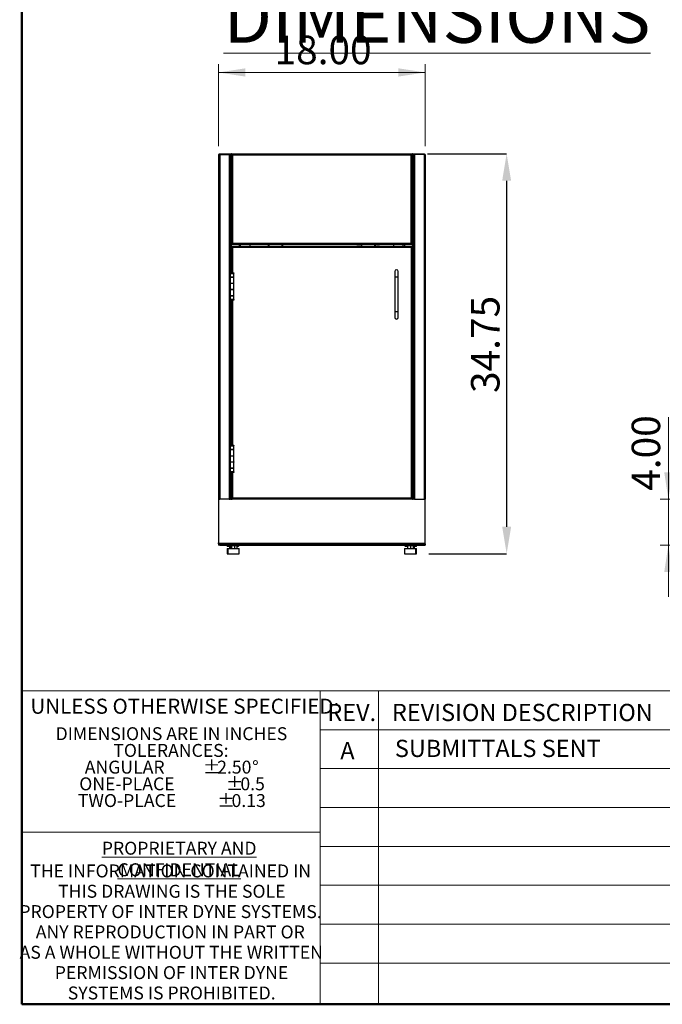
# Model space of a CAD drawing. Units: inches. Extents: x 0.5 to 10.5, y 0.5 to 8.
# Drawn here: x 0.5 to 3.6, y 0.5 to 5.3 of the extents above; entities that cross this region are included whole.
import ezdxf

# ---------------------------------------------------------------- set-up
doc = ezdxf.new("R2010")
doc.units = ezdxf.units.IN
doc.header["$MEASUREMENT"] = 0
doc.header["$PDSIZE"] = -1
doc.styles.add('SLDTEXTSTYLE0', font='TXT', dxfattribs={"width": 0.75})
doc.dimstyles.new('SLDDIMSTYLE0', dxfattribs={"dimtxt": 0.137795, "dimasz": 0.13, "dimexe": 0, "dimexo": 0.0625, "dimgap": 0.034449, "dimtad": 1, "dimlfac": 18, "dimrnd": 1e-09, "dimzin": 4, "dimdsep": 46, "dimtxsty": 'SLDTEXTSTYLE0', "dimsah": 1, "dimcen": 0.09, "dimadec": 0, "dimazin": 1, "dimtfac": 1, "dimtofl": 0, "dimtmove": 0, "dimatfit": 3, "dimfxl": 1, "dimfrac": 2, "dimtolj": 1, "dimtzin": 12, "dimarcsym": 0})
doc.dimstyles.new('SLDDIMSTYLE1', dxfattribs={"dimtxt": 0.137795, "dimasz": 0.13, "dimexe": 0, "dimexo": 0.0625, "dimgap": 0.034449, "dimtad": 1, "dimlfac": 18, "dimrnd": 1e-09, "dimzin": 4, "dimdsep": 46, "dimtxsty": 'SLDTEXTSTYLE0', "dimsah": 1, "dimcen": 0.09, "dimadec": 0, "dimazin": 1, "dimtfac": 1, "dimtmove": 0, "dimatfit": 0, "dimfxl": 1, "dimfrac": 2, "dimtolj": 1, "dimtzin": 12, "dimarcsym": 0})

# ---------------------------------------------------------------- blocks, each defined once
blk = doc.blocks.new('_D')
at = {"color": 0, "linetype": 'Continuous', "lineweight": -2, "transparency": 16777216}
for p, q in [((2.462, 4.612), (2.8446, 4.612)), ((2.8446, 4.482), (2.8446, 2.8088)), ((2.4686, 2.6788), (2.8446, 2.6788))]:
    blk.add_line(p, q, dxfattribs=at)
at = {"color": 0, "linetype": 'Continuous', "transparency": 16777216}
for points in [[(2.823, 4.482), (2.8663, 4.482), (2.8446, 4.612)], [(2.823, 2.8088), (2.8663, 2.8088), (2.8446, 2.6788)]]:
    blk.add_solid(points, dxfattribs=at)
at = {"layer": 'Defpoints', "color": 0, "linetype": 'Continuous', "transparency": 16777216}
for p in [(2.3995, 4.612), (2.4061, 2.6788), (2.8446, 2.6788)]:
    blk.add_point(p, dxfattribs=at)
at = {"color": 0, "linetype": 'Continuous', "lineweight": 18, "transparency": 16777216, "insert": (2.6724, 3.6906), "char_height": 0.1378, "attachment_point": 2, "rotation": 90, "style": 'SLDTEXTSTYLE0'}
blk.add_mtext('\\A1;34.75', dxfattribs=at)
blk = doc.blocks.new('_D_1')
at = {"color": 7, "linetype": 'Continuous', "lineweight": 0, "transparency": 16777216}
for p, q in [((1.4509, 4.6487), (1.4509, 5.0451)), ((1.4509, 5.0057), (2.4509, 5.0057)), ((2.4509, 4.6487), (2.4509, 5.0451))]:
    blk.add_line(p, q, dxfattribs=at)
at = {"color": 7, "linetype": 'Continuous', "lineweight": 18, "transparency": 16777216}
for points in [[(1.4509, 5.0057), (1.5809, 4.9857), (1.5809, 5.0257)], [(2.4509, 5.0057), (2.3209, 5.0257), (2.3209, 4.9857)]]:
    blk.add_solid(points, dxfattribs=at)
at = {"color": 7, "linetype": 'Continuous', "lineweight": 18, "transparency": 16777216, "insert": (1.7219, 5.1834), "char_height": 0.1378, "attachment_point": 1, "style": 'SLDTEXTSTYLE0'}
blk.add_mtext('18.00', dxfattribs=at)
blk = doc.blocks.new('_D_4')
at = {"color": 7, "linetype": 'Continuous', "lineweight": 0, "transparency": 16777216}
for p, q in [((3.6269, 2.9427), (3.6269, 3.3393)), ((3.9276, 2.9427), (3.5876, 2.9427)), ((3.6269, 2.7205), (3.6269, 2.9427)), ((4.0971, 2.7205), (3.5876, 2.7205)), ((3.6269, 2.7205), (3.6269, 2.4705))]:
    blk.add_line(p, q, dxfattribs=at)
at = {"color": 7, "linetype": 'Continuous', "lineweight": 18, "transparency": 16777216}
for points in [[(3.6269, 2.9427), (3.6469, 3.0727), (3.6069, 3.0727)], [(3.6269, 2.7205), (3.6069, 2.5905), (3.6469, 2.5905)]]:
    blk.add_solid(points, dxfattribs=at)
at = {"color": 7, "linetype": 'Continuous', "lineweight": 18, "transparency": 16777216, "insert": (3.4493, 2.983), "char_height": 0.1378, "attachment_point": 1, "rotation": 90, "style": 'SLDTEXTSTYLE0'}
blk.add_mtext('4.00', dxfattribs=at)

msp = doc.modelspace()

# ---------------------------------------------------------------- linework, layer by layer
at = {"color": 7, "linetype": 'Continuous', "lineweight": 50}
for p, q in [((0.5, 0.5), (0.5, 8)), ((10.5, 0.5), (0.5, 0.5))]:
    msp.add_line(p, q, dxfattribs=at)
at = {"color": 7, "linetype": 'Continuous', "lineweight": 25}
for p, q in [((1.45094, 4.60937), (1.45094, 2.94271)), ((1.45694, 4.60937), (1.45094, 4.60937)), ((1.45404, 4.60937), (1.45404, 4.61204)), ((1.45404, 4.61204), (1.45737, 4.61204)), ((1.45694, 4.60937), (1.45694, 2.94271)), ((1.45694, 4.60937), (1.50282, 4.60937)), ((1.45737, 4.61204), (1.45737, 4.60937)), ((1.45737, 4.61204), (1.50237, 4.61204)), ((1.50237, 4.60937), (1.50237, 4.61204)), ((1.50237, 4.61204), (1.5057, 4.61204)), ((1.50282, 4.60937), (1.50282, 2.94271)), ((1.50882, 4.60937), (1.50282, 4.60937)), ((1.5057, 4.61204), (1.5057, 4.60937)), ((1.5057, 4.61204), (1.51316, 4.61204)), ((1.50882, 4.60937), (1.50882, 4.04043)), ((1.50882, 4.60937), (1.51316, 4.60937)), ((1.50882, 4.60382), (1.51316, 4.60382)), ((1.51316, 4.61204), (2.38871, 4.61204)), ((1.51316, 4.61204), (1.51316, 4.60937)), ((1.51316, 4.60826), (1.51316, 4.17804)), ((1.51316, 4.60826), (1.51582, 4.60826)), ((1.51916, 4.60604), (1.51916, 4.18026)), ((2.38271, 4.60604), (1.51916, 4.60604)), ((2.38271, 4.18026), (2.38271, 4.60604)), ((2.38871, 4.60826), (2.38605, 4.60826)), ((2.38871, 4.61204), (2.38871, 4.60937)), ((2.38871, 4.61204), (2.39617, 4.61204)), ((2.38871, 4.60937), (2.39305, 4.60937)), ((2.38871, 4.17804), (2.38871, 4.60826)), ((2.38871, 4.60382), (2.39305, 4.60382)), ((2.39305, 4.60937), (2.39305, 2.94271)), ((2.39305, 4.60937), (2.39905, 4.60937)), ((2.39617, 4.60937), (2.39617, 4.61204)), ((2.39617, 4.61204), (2.3995, 4.61204)), ((2.44494, 4.60937), (2.39905, 4.60937)), ((2.39905, 4.60937), (2.39905, 2.94271)), ((2.3995, 4.61204), (2.3995, 4.60937)), ((2.3995, 4.61204), (2.4445, 4.61204)), ((2.4445, 4.60937), (2.4445, 4.61204)), ((2.4445, 4.61204), (2.44783, 4.61204)), ((2.44494, 4.60937), (2.44494, 2.94271)), ((2.44494, 4.60937), (2.45094, 4.60937)), ((2.44783, 4.61204), (2.44783, 4.60937)), ((2.45094, 4.60937), (2.45094, 2.94271)), ((1.50882, 4.55937), (1.51316, 4.55937)), ((1.51216, 4.55382), (1.50882, 4.55382)), ((1.51216, 4.55382), (1.51316, 4.55382)), ((1.51216, 4.55382), (1.51216, 4.04043)), ((2.38871, 4.55937), (2.39305, 4.55937)), ((2.38971, 4.55382), (2.38871, 4.55382)), ((2.38971, 4.55382), (2.38971, 2.94271)), ((2.38971, 4.55382), (2.39305, 4.55382)), ((1.51582, 4.17804), (1.51316, 4.17804)), ((1.51316, 4.17426), (1.51316, 4.17693)), ((1.51316, 4.17426), (2.38871, 4.17426)), ((1.51549, 4.03785), (1.51549, 4.16493)), ((1.51549, 4.16493), (1.51746, 4.16493)), ((1.51883, 4.1616), (1.51944, 4.1616)), ((1.51885, 4.16493), (2.38491, 4.16493)), ((1.51885, 4.16296), (1.51885, 4.16493)), ((1.51916, 4.18026), (2.38271, 4.18026)), ((1.51944, 4.16108), (1.51944, 4.1616)), ((1.52024, 4.16018), (2.38352, 4.16018)), ((1.52024, 4.03768), (1.52024, 4.16018)), ((1.5511, 4.17426), (1.5511, 4.16493)), ((1.5571, 4.16493), (1.5571, 4.17426)), ((1.60371, 4.16493), (1.60371, 4.17426)), ((1.66816, 4.1716), (1.66816, 4.17426)), ((1.67149, 4.1716), (1.66816, 4.1716)), ((1.67149, 4.17426), (1.67149, 4.1716)), ((1.69049, 4.1716), (1.67149, 4.1716)), ((1.69049, 4.1716), (1.69049, 4.17426)), ((1.69327, 4.16493), (1.69327, 4.16882)), ((1.69327, 4.16882), (1.69594, 4.16882)), ((1.69594, 4.16493), (1.69594, 4.16882)), ((1.75994, 4.16882), (1.75727, 4.16882)), ((1.75727, 4.16882), (1.75727, 4.16493)), ((1.75994, 4.16882), (1.75994, 4.16493)), ((1.76271, 4.1716), (1.76271, 4.17426)), ((1.78171, 4.1716), (1.76271, 4.1716)), ((1.78171, 4.1716), (1.78171, 4.17426)), ((1.78505, 4.1716), (1.78171, 4.1716)), ((1.78505, 4.17426), (1.78505, 4.1716)), ((2.11682, 4.1716), (2.11682, 4.17426)), ((2.12016, 4.1716), (2.11682, 4.1716)), ((2.12016, 4.17426), (2.12016, 4.1716)), ((2.12016, 4.1716), (2.13582, 4.1716)), ((2.13582, 4.1716), (2.13582, 4.17426)), ((2.13916, 4.1716), (2.13582, 4.1716)), ((2.13916, 4.17426), (2.13916, 4.1716)), ((2.14194, 4.16493), (2.14194, 4.16882)), ((2.14194, 4.16882), (2.1446, 4.16882)), ((2.1446, 4.16493), (2.1446, 4.16882)), ((2.20594, 4.16882), (2.20594, 4.16493)), ((2.2086, 4.16882), (2.20594, 4.16882)), ((2.2086, 4.16882), (2.2086, 4.16493)), ((2.21138, 4.1716), (2.21138, 4.17426)), ((2.21471, 4.1716), (2.21138, 4.1716)), ((2.21471, 4.17426), (2.21471, 4.1716)), ((2.21471, 4.1716), (2.23038, 4.1716)), ((2.23038, 4.1716), (2.23038, 4.17426)), ((2.23371, 4.1716), (2.23038, 4.1716)), ((2.23371, 4.17426), (2.23371, 4.1716)), ((2.29816, 4.16493), (2.29816, 4.17426)), ((2.34477, 4.16493), (2.34477, 4.17426)), ((2.35077, 4.17426), (2.35077, 4.16493)), ((2.38352, 4.16018), (2.38352, 2.94746)), ((2.38491, 4.16493), (2.38491, 4.16296)), ((2.38493, 4.16493), (2.3863, 4.16493)), ((2.38605, 4.17804), (2.38871, 4.17804)), ((2.38827, 4.16493), (2.3863, 4.16493)), ((2.38827, 4.16493), (2.38827, 2.94271)), ((2.38871, 4.17426), (2.38871, 4.17693)), ((1.50677, 4.03549), (1.50677, 4.01626)), ((1.50677, 4.01626), (1.52549, 4.01626)), ((1.50677, 4.01582), (1.50677, 3.9861)), ((1.52549, 4.01582), (1.50677, 4.01582)), ((1.50863, 4.04001), (1.50691, 4.03597)), ((1.51102, 4.03597), (1.50691, 4.03597)), ((1.50863, 4.04001), (1.50866, 4.04043)), ((1.50863, 4.04001), (1.51274, 4.04001)), ((1.50866, 4.04043), (1.51283, 4.04043)), ((1.50866, 4.01582), (1.50866, 4.01626)), ((1.51216, 4.03359), (1.50898, 4.03359)), ((1.51274, 4.04001), (1.51102, 4.03597)), ((1.51102, 4.03536), (1.51102, 4.03597)), ((1.51274, 4.04001), (1.51283, 4.04043)), ((1.51274, 4.03323), (1.51274, 4.04001)), ((1.51283, 4.04043), (1.51283, 4.03317)), ((1.51283, 4.01626), (1.51283, 4.01582)), ((1.51283, 4.01582), (1.51283, 4.01626)), ((1.51403, 4.03267), (1.51403, 4.03786)), ((1.51496, 4.03786), (1.51403, 4.03786)), ((1.51496, 4.03246), (1.51496, 4.03786)), ((1.51549, 4.01582), (1.51549, 4.01626)), ((1.51746, 4.01582), (1.51746, 4.01626)), ((1.51944, 4.01582), (1.51944, 4.01626)), ((1.52133, 4.03591), (1.52549, 4.03591)), ((1.5236, 4.01626), (1.5236, 4.01582)), ((1.52507, 4.01626), (1.52507, 4.01582)), ((1.52549, 4.01626), (1.52549, 4.03591)), ((1.52549, 3.9861), (1.52549, 4.01582)), ((2.30355, 4.0434), (2.30355, 4.01562)), ((2.30355, 4.01562), (2.30355, 3.84896)), ((2.32021, 4.01562), (2.30355, 4.01562)), ((2.32021, 4.01562), (2.32021, 4.0434)), ((2.32021, 3.84896), (2.32021, 4.01562)), ((1.50677, 3.9861), (1.50677, 3.95587)), ((1.50677, 3.9861), (1.52549, 3.9861)), ((1.50677, 3.95587), (1.52549, 3.95587)), ((1.50677, 3.95548), (1.50677, 3.92576)), ((1.52549, 3.95548), (1.50677, 3.95548)), ((1.50866, 3.95548), (1.50866, 3.95587)), ((1.51283, 3.95587), (1.51283, 3.95548)), ((1.51283, 3.95548), (1.51283, 3.95587)), ((1.51549, 3.95548), (1.51549, 3.95587)), ((1.51746, 3.95548), (1.51746, 3.95587)), ((1.51944, 3.95548), (1.51944, 3.95587)), ((1.5236, 3.95587), (1.5236, 3.95548)), ((1.52507, 3.95587), (1.52507, 3.95548)), ((1.52549, 3.95587), (1.52549, 3.9861)), ((1.52549, 3.92576), (1.52549, 3.95548)), ((1.50677, 3.92576), (1.52549, 3.92576)), ((1.50677, 3.92571), (1.50677, 3.90648)), ((1.52549, 3.92571), (1.50677, 3.92571)), ((1.50691, 3.906), (1.51102, 3.906)), ((1.50691, 3.906), (1.50863, 3.90196)), ((1.50866, 3.92571), (1.50866, 3.92576)), ((1.51224, 3.90845), (1.50912, 3.90845)), ((1.51102, 3.906), (1.51102, 3.90674)), ((1.51102, 3.906), (1.51274, 3.90196)), ((1.51274, 3.90196), (1.51274, 3.90869)), ((1.51283, 3.92576), (1.51283, 3.92571)), ((1.51283, 3.92571), (1.51283, 3.92576)), ((1.51283, 3.90873), (1.51283, 3.90154)), ((1.51403, 3.90411), (1.51403, 3.90927)), ((1.51496, 3.90411), (1.51403, 3.90411)), ((1.51496, 3.90411), (1.51496, 3.90948)), ((1.51549, 3.92571), (1.51549, 3.92576)), ((1.51549, 3.20452), (1.51549, 3.90411)), ((1.51613, 3.90966), (1.51613, 3.90966)), ((1.51746, 3.92571), (1.51746, 3.92576)), ((1.51944, 3.92571), (1.51944, 3.92576)), ((1.52024, 3.20435), (1.52024, 3.9043)), ((1.52133, 3.90606), (1.52549, 3.90606)), ((1.5236, 3.92571), (1.5236, 3.92576)), ((1.52507, 3.92576), (1.52507, 3.92571)), ((1.52549, 3.90606), (1.52549, 3.92571)), ((1.50863, 3.90196), (1.51274, 3.90196)), ((1.50866, 3.90154), (1.50863, 3.90196)), ((1.50866, 3.90154), (1.51283, 3.90154)), ((1.50882, 3.90154), (1.50882, 3.2071)), ((1.51216, 3.90154), (1.51216, 3.2071)), ((1.51283, 3.90154), (1.51274, 3.90196)), ((2.30355, 3.84896), (2.30355, 3.82118)), ((2.32021, 3.84896), (2.30355, 3.84896)), ((2.32021, 3.82118), (2.32021, 3.84896)), ((1.50677, 3.20216), (1.50677, 3.18293)), ((1.50863, 3.20668), (1.50691, 3.20263)), ((1.51102, 3.20263), (1.50691, 3.20263)), ((1.50863, 3.20668), (1.50866, 3.2071)), ((1.50863, 3.20668), (1.51274, 3.20668)), ((1.50866, 3.2071), (1.51283, 3.2071)), ((1.51216, 3.20026), (1.50898, 3.20026)), ((1.51274, 3.20668), (1.51102, 3.20263)), ((1.51102, 3.20202), (1.51102, 3.20263)), ((1.51274, 3.20668), (1.51283, 3.2071)), ((1.51274, 3.1999), (1.51274, 3.20668)), ((1.51283, 3.2071), (1.51283, 3.19984)), ((1.51403, 3.19934), (1.51403, 3.20453)), ((1.51496, 3.20453), (1.51403, 3.20453)), ((1.51496, 3.19913), (1.51496, 3.20453)), ((1.52133, 3.20258), (1.52549, 3.20258)), ((1.52549, 3.18293), (1.52549, 3.20258)), ((1.50677, 3.18293), (1.52549, 3.18293)), ((1.50677, 3.18248), (1.50677, 3.15276)), ((1.52549, 3.18248), (1.50677, 3.18248)), ((1.50677, 3.15276), (1.50677, 3.12254)), ((1.50677, 3.15276), (1.52549, 3.15276)), ((1.50866, 3.18248), (1.50866, 3.18293)), ((1.51283, 3.18293), (1.51283, 3.18248)), ((1.51283, 3.18248), (1.51283, 3.18293)), ((1.51549, 3.18248), (1.51549, 3.18293)), ((1.51746, 3.18248), (1.51746, 3.18293)), ((1.51944, 3.18248), (1.51944, 3.18293)), ((1.5236, 3.18293), (1.5236, 3.18248)), ((1.52507, 3.18293), (1.52507, 3.18248)), ((1.52549, 3.15276), (1.52549, 3.18248)), ((1.52549, 3.12254), (1.52549, 3.15276)), ((1.50677, 3.12254), (1.52549, 3.12254)), ((1.50677, 3.12215), (1.50677, 3.09243)), ((1.52549, 3.12215), (1.50677, 3.12215)), ((1.50866, 3.12215), (1.50866, 3.12254)), ((1.51283, 3.12254), (1.51283, 3.12215)), ((1.51283, 3.12215), (1.51283, 3.12254)), ((1.51549, 3.12215), (1.51549, 3.12254)), ((1.51746, 3.12215), (1.51746, 3.12254)), ((1.51944, 3.12215), (1.51944, 3.12254)), ((1.5236, 3.12254), (1.5236, 3.12215)), ((1.52507, 3.12254), (1.52507, 3.12215)), ((1.52549, 3.09243), (1.52549, 3.12215)), ((1.50677, 3.09243), (1.52549, 3.09243)), ((1.50677, 3.09237), (1.50677, 3.07314)), ((1.52549, 3.09237), (1.50677, 3.09237)), ((1.50691, 3.07267), (1.51102, 3.07267)), ((1.50691, 3.07267), (1.50863, 3.06863)), ((1.50863, 3.06863), (1.51274, 3.06863)), ((1.50866, 3.06821), (1.50863, 3.06863)), ((1.50866, 3.09237), (1.50866, 3.09243)), ((1.50866, 3.06821), (1.51283, 3.06821)), ((1.50882, 3.06821), (1.50882, 2.94271)), ((1.51224, 3.07511), (1.50912, 3.07511)), ((1.51102, 3.07267), (1.51102, 3.07341)), ((1.51102, 3.07267), (1.51274, 3.06863)), ((1.51216, 3.06821), (1.51216, 2.94271)), ((1.51274, 3.06863), (1.51274, 3.07535)), ((1.51283, 3.06821), (1.51274, 3.06863)), ((1.51283, 3.09243), (1.51283, 3.09237)), ((1.51283, 3.09237), (1.51283, 3.09243)), ((1.51283, 3.0754), (1.51283, 3.06821)), ((1.51403, 3.07078), (1.51403, 3.07594)), ((1.51496, 3.07078), (1.51403, 3.07078)), ((1.51496, 3.07078), (1.51496, 3.07614)), ((1.51549, 3.09237), (1.51549, 3.09243)), ((1.51549, 2.94271), (1.51549, 3.07077)), ((1.51613, 3.07633), (1.51613, 3.07633)), ((1.51746, 3.09237), (1.51746, 3.09243)), ((1.51944, 3.09237), (1.51944, 3.09243)), ((1.52024, 2.94746), (1.52024, 3.07097)), ((1.52133, 3.07273), (1.52549, 3.07273)), ((1.5236, 3.09237), (1.5236, 3.09243)), ((1.52507, 3.09243), (1.52507, 3.09237)), ((1.52549, 3.07273), (1.52549, 3.09237)), ((1.45094, 2.94271), (1.45694, 2.94271)), ((1.45094, 2.94243), (1.45094, 2.94271)), ((1.45694, 2.94243), (1.45094, 2.94243)), ((1.45094, 2.94226), (1.45094, 2.94243)), ((1.45788, 2.94226), (1.45094, 2.94226)), ((1.45094, 2.94226), (1.45094, 2.73082)), ((1.4536, 2.94243), (1.4536, 2.94271)), ((1.50282, 2.94271), (1.45694, 2.94271)), ((1.45694, 2.94271), (1.45694, 2.94243)), ((1.45694, 2.94243), (1.45788, 2.94243)), ((1.45694, 2.94243), (1.45694, 2.94226)), ((1.45788, 2.94271), (1.45788, 2.94226)), ((1.50282, 2.94271), (1.50882, 2.94271)), ((1.51216, 2.94271), (1.50882, 2.94271)), ((1.51216, 2.94271), (1.51511, 2.94271)), ((1.51549, 2.94271), (1.51746, 2.94271)), ((1.51785, 2.94271), (1.51885, 2.94271)), ((1.51883, 2.94604), (1.51944, 2.94604)), ((1.51885, 2.94468), (1.51885, 2.94271)), ((2.38491, 2.94271), (1.51885, 2.94271)), ((1.51944, 2.94604), (1.51944, 2.94656)), ((2.38352, 2.94746), (1.52024, 2.94746)), ((2.38491, 2.94271), (2.38491, 2.94468)), ((2.3863, 2.94271), (2.38494, 2.94271)), ((2.38827, 2.94271), (2.3863, 2.94271)), ((2.38971, 2.94271), (2.38865, 2.94271)), ((2.38971, 2.94271), (2.39305, 2.94271)), ((2.39905, 2.94271), (2.39305, 2.94271)), ((2.39905, 2.94271), (2.44494, 2.94271)), ((2.44399, 2.94226), (2.44399, 2.94271)), ((2.44494, 2.94243), (2.44399, 2.94243)), ((2.45094, 2.94226), (2.44399, 2.94226)), ((2.45094, 2.94271), (2.44494, 2.94271)), ((2.44494, 2.94271), (2.44494, 2.94243)), ((2.44494, 2.94243), (2.45094, 2.94243)), ((2.44494, 2.94243), (2.44494, 2.94226)), ((2.44827, 2.94243), (2.44827, 2.94271)), ((2.45094, 2.94243), (2.45094, 2.94271)), ((2.45094, 2.94226), (2.45094, 2.94243)), ((2.45094, 2.73082), (2.45094, 2.94226)), ((1.45094, 2.72648), (1.45094, 2.73082)), ((1.45094, 2.72648), (1.45371, 2.72648)), ((1.45094, 2.72648), (1.45094, 2.72048)), ((1.4536, 2.72048), (1.45094, 2.72048)), ((1.4526, 2.72915), (1.45371, 2.72915)), ((1.4536, 2.7215), (1.4536, 2.72048)), ((1.45694, 2.72048), (1.4536, 2.72048)), ((1.45371, 2.72915), (2.44816, 2.72915)), ((1.45371, 2.72315), (1.45371, 2.72915)), ((2.44816, 2.72315), (1.45371, 2.72315)), ((1.45694, 2.72315), (1.45694, 2.72048)), ((1.45694, 2.72048), (1.57594, 2.72048)), ((1.45793, 2.71782), (1.45793, 2.72048)), ((1.49571, 2.71782), (1.45793, 2.71782)), ((1.49294, 2.71782), (1.49294, 2.71393)), ((1.50734, 2.71393), (1.49294, 2.71393)), ((1.49571, 2.72048), (1.49571, 2.7166)), ((1.5506, 2.7166), (1.49571, 2.7166)), ((1.50437, 2.71393), (1.50437, 2.70382)), ((1.50734, 2.7166), (1.50734, 2.70382)), ((1.51296, 2.7166), (1.51296, 2.70382)), ((1.52877, 2.7166), (1.52877, 2.70382)), ((1.53897, 2.7166), (1.53897, 2.70382)), ((1.54782, 2.71393), (1.53897, 2.71393)), ((1.54782, 2.71393), (1.54782, 2.7166)), ((1.5506, 2.7166), (1.5506, 2.72048)), ((2.35127, 2.71782), (1.5506, 2.71782)), ((1.57594, 2.72048), (1.57594, 2.72315)), ((2.32594, 2.72048), (1.57594, 2.72048)), ((2.32594, 2.72048), (2.32594, 2.72315)), ((2.44494, 2.72048), (2.32594, 2.72048)), ((2.35127, 2.72048), (2.35127, 2.7166)), ((2.40616, 2.7166), (2.35127, 2.7166)), ((2.35405, 2.7166), (2.35405, 2.71393)), ((2.36471, 2.71393), (2.35405, 2.71393)), ((2.36471, 2.7166), (2.36471, 2.70382)), ((2.36494, 2.7166), (2.36494, 2.70382)), ((2.37894, 2.7166), (2.37894, 2.70382)), ((2.39272, 2.7166), (2.39272, 2.70382)), ((2.40894, 2.71393), (2.39272, 2.71393)), ((2.39742, 2.71393), (2.39742, 2.70382)), ((2.40616, 2.7166), (2.40616, 2.72048)), ((2.44394, 2.71782), (2.40616, 2.71782)), ((2.40894, 2.71393), (2.40894, 2.71782)), ((2.44394, 2.71782), (2.44394, 2.72048)), ((2.44494, 2.72315), (2.44494, 2.72048)), ((2.44494, 2.72048), (2.44827, 2.72048)), ((2.44816, 2.72915), (2.44816, 2.72315)), ((2.44816, 2.72915), (2.44927, 2.72915)), ((2.45094, 2.72648), (2.44816, 2.72648)), ((2.44827, 2.7215), (2.44827, 2.72048)), ((2.44827, 2.72048), (2.45094, 2.72048)), ((2.45094, 2.72648), (2.45094, 2.73082)), ((2.45094, 2.72648), (2.45094, 2.72048)), ((1.49295, 2.70382), (1.49295, 2.67882)), ((1.49295, 2.70382), (1.49573, 2.70382)), ((1.49295, 2.67882), (1.49573, 2.67882)), ((1.49573, 2.70382), (1.49573, 2.67882)), ((1.49573, 2.70382), (1.49746, 2.70382)), ((1.49573, 2.67882), (1.49746, 2.67882)), ((1.49746, 2.70382), (1.55059, 2.70382)), ((1.49746, 2.67882), (1.55059, 2.67882)), ((1.55059, 2.67882), (1.55059, 2.70382)), ((2.35128, 2.70382), (2.35128, 2.67882)), ((2.35128, 2.70382), (2.40614, 2.70382)), ((2.35128, 2.67882), (2.40614, 2.67882)), ((2.40614, 2.67882), (2.40614, 2.70382)), ((2.40614, 2.70382), (2.40892, 2.70382)), ((2.40614, 2.67882), (2.40892, 2.67882)), ((2.40892, 2.67882), (2.40892, 2.70382))]:
    msp.add_line(p, q, dxfattribs=at)
at = {"color": 7, "linetype": 'Continuous', "lineweight": 18}
for p, q in [((7.3913, 2.0157), (0.5, 2.0157)), ((1.94263, 2.0157), (1.94263, 0.5)), ((2.22539, 2.0157), (2.22539, 0.5)), ((1.94263, 1.8277), (7.3913, 1.8277)), ((1.94263, 1.6397), (6.17764, 1.6397)), ((1.94263, 1.4517), (6.17764, 1.4517)), ((1.94263, 1.33274), (0.5, 1.33274)), ((1.94263, 1.2637), (6.17764, 1.2637)), ((1.94263, 1.0757), (6.17764, 1.0757)), ((1.94263, 0.8877), (6.17764, 0.8877)), ((1.94263, 0.6997), (6.17764, 0.6997))]:
    msp.add_line(p, q, dxfattribs=at)
at = {"color": 7, "linetype": 'Continuous', "lineweight": 25, "flags": 128}
for points in [[(1.45371, 2.72563), (1.45367, 2.72583), (1.4536, 2.72648)], [(2.44816, 2.72563), (2.4482, 2.72583), (2.44827, 2.72648)]]:
    msp.add_lwpolyline(points, dxfattribs=at)
at = {"color": 7, "linetype": 'Continuous', "lineweight": 25}
for centre, radius, start, end in [((1.69049, 4.16882), 0.00544, 0, 90), ((1.69049, 4.16882), 0.00278, 0, 90), ((1.76271, 4.16882), 0.00544, 90, 180), ((1.76271, 4.16882), 0.00278, 90, 180), ((2.13916, 4.16882), 0.00544, 0, 90), ((2.13916, 4.16882), 0.00278, 0, 90), ((2.21138, 4.16882), 0.00544, 90, 180), ((2.21138, 4.16882), 0.00278, 90, 180), ((2.31188, 4.0434), 0.00833, 0, 180), ((2.31188, 3.82118), 0.00833, 180, 360), ((1.4526, 2.73082), 0.00167, 180, 270), ((1.45694, 2.72648), 0.006, 180, 270), ((2.44494, 2.72648), 0.006, 270, 0), ((2.44927, 2.73082), 0.00167, 270, 0)]:
    msp.add_arc(centre, radius, start, end, dxfattribs=at)
for points, knots in [([(1.51916, 4.60604), (1.51867, 4.60681), (1.51767, 4.60838), (1.51616, 4.61039), (1.51465, 4.61178), (1.51365, 4.61195), (1.51316, 4.61204)], [0, 0, 0, 0, 0.2450335, 0.4998973, 0.7547871, 1, 1, 1, 1]), ([(1.51916, 4.60604), (1.51883, 4.60632), (1.51818, 4.60689), (1.5172, 4.60769), (1.51622, 4.60839), (1.51522, 4.60893), (1.5142, 4.6093), (1.51351, 4.60935), (1.51316, 4.60937)], [0, 0, 0, 0, 0.1611823, 0.3270041, 0.4886801, 0.6550398, 0.8247974, 1, 1, 1, 1]), ([(2.38871, 4.61204), (2.38822, 4.61195), (2.38721, 4.61177), (2.3857, 4.61037), (2.38419, 4.60837), (2.3832, 4.6068), (2.38271, 4.60604)], [0, 0, 0, 0, 0.2475522, 0.5024226, 0.7573126, 1, 1, 1, 1]), ([(2.38871, 4.60937), (2.38839, 4.60935), (2.38774, 4.60931), (2.38676, 4.60898), (2.38577, 4.60846), (2.38478, 4.60777), (2.38375, 4.60695), (2.38306, 4.60635), (2.38271, 4.60604)], [0, 0, 0, 0, 0.1611785, 0.3269962, 0.4886722, 0.6550319, 0.8247932, 1, 1, 1, 1]), ([(1.51316, 4.17693), (1.51381, 4.17702), (1.51512, 4.17719), (1.51712, 4.1785), (1.51847, 4.17966), (1.51916, 4.18026)], [0, 0, 0, 0, 0.3270437, 0.6551195, 1, 1, 1, 1]), ([(1.51316, 4.17426), (1.51365, 4.17435), (1.51466, 4.17453), (1.51617, 4.17593), (1.51768, 4.17794), (1.51867, 4.1795), (1.51916, 4.18026)], [0, 0, 0, 0, 0.2475522, 0.5024226, 0.7573126, 1, 1, 1, 1]), ([(1.51885, 4.16493), (1.51895, 4.16487), (1.51916, 4.16477), (1.51946, 4.16392), (1.51976, 4.16268), (1.52002, 4.16135), (1.52018, 4.16049), (1.52024, 4.16018)], [0, 0, 0, 0, 0.2183862, 0.4367881, 0.65519, 0.8735918, 1, 1, 1, 1]), ([(1.51885, 4.16296), (1.51895, 4.16292), (1.51916, 4.16286), (1.51947, 4.16234), (1.51979, 4.16158), (1.52004, 4.1608), (1.52019, 4.16033), (1.52024, 4.16018)], [0, 0, 0, 0, 0.2211538, 0.4465218, 0.6718928, 0.8972635, 1, 1, 1, 1]), ([(2.38871, 4.17804), (2.38864, 4.1782), (2.3885, 4.17853), (2.38741, 4.17902), (2.38581, 4.17951), (2.38414, 4.17993), (2.38308, 4.18018), (2.38271, 4.18026)], [0, 0, 0, 0, 0.220592, 0.441208, 0.6618241, 0.88244, 1, 1, 1, 1]), ([(2.38605, 4.17804), (2.386, 4.17822), (2.38591, 4.17857), (2.38521, 4.1791), (2.38422, 4.17961), (2.38332, 4.18), (2.38281, 4.18022), (2.38271, 4.18026)], [0, 0, 0, 0, 0.2411474, 0.474567, 0.7079776, 0.9413884, 1, 1, 1, 1]), ([(2.38352, 4.16018), (2.38362, 4.16072), (2.38382, 4.16181), (2.38413, 4.16325), (2.38443, 4.16433), (2.38469, 4.16486), (2.38485, 4.16491), (2.38491, 4.16493)], [0, 0, 0, 0, 0.218386, 0.4367879, 0.6551898, 0.8735916, 1, 1, 1, 1]), ([(2.38352, 4.16018), (2.38362, 4.1605), (2.38383, 4.16116), (2.38414, 4.16202), (2.38445, 4.16265), (2.38471, 4.16293), (2.38486, 4.16295), (2.38491, 4.16296)], [0, 0, 0, 0, 0.2234354, 0.4488106, 0.6741873, 0.8995637, 1, 1, 1, 1]), ([(1.50898, 4.03359), (1.50836, 4.03391), (1.50712, 4.03454), (1.50665, 4.03534), (1.50685, 4.03581), (1.50691, 4.03597)], [0, 0, 0, 0, 0.4012899, 0.8026485, 1, 1, 1, 1]), ([(1.52549, 4.03591), (1.52538, 4.03549), (1.52515, 4.03466), (1.52332, 4.03357), (1.52071, 4.03268), (1.51761, 4.03229), (1.5145, 4.03234), (1.51167, 4.0327), (1.5099, 4.03319), (1.50912, 4.03353), (1.50898, 4.03359)], [0, 0, 0, 0, 0.1525211, 0.304394, 0.4516015, 0.5901585, 0.7159621, 0.8421024, 0.9714272, 1, 1, 1, 1]), ([(1.51216, 4.03359), (1.5118, 4.03392), (1.51108, 4.0346), (1.51087, 4.0354), (1.51099, 4.03585), (1.51102, 4.03597)], [0, 0, 0, 0, 0.4218905, 0.8571325, 1, 1, 1, 1]), ([(1.51552, 4.03238), (1.51513, 4.03242), (1.51424, 4.03253), (1.51307, 4.03296), (1.51246, 4.03338), (1.51216, 4.03359)], [0, 0, 0, 0, 0.2894106, 0.6577898, 1, 1, 1, 1]), ([(1.51403, 4.03786), (1.51507, 4.03787), (1.51715, 4.03788), (1.52022, 4.03773), (1.5228, 4.03737), (1.52465, 4.03679), (1.52542, 4.0363), (1.52548, 4.03599), (1.52549, 4.03591)], [0, 0, 0, 0, 0.1846649, 0.3692437, 0.5531634, 0.7364048, 0.9268792, 1, 1, 1, 1]), ([(1.51496, 4.03786), (1.51553, 4.03787), (1.51667, 4.03788), (1.51834, 4.03774), (1.51974, 4.0374), (1.52077, 4.03685), (1.52127, 4.03635), (1.52131, 4.03602), (1.52133, 4.03591)], [0, 0, 0, 0, 0.1778437, 0.3557448, 0.5320448, 0.7065235, 0.901796, 1, 1, 1, 1]), ([(1.52133, 4.03591), (1.52127, 4.03551), (1.52114, 4.03465), (1.52012, 4.03355), (1.51872, 4.03274), (1.51748, 4.03238), (1.51673, 4.03237), (1.51647, 4.03237)], [0, 0, 0, 0, 0.2472228, 0.5334532, 0.7410811, 0.9105032, 1, 1, 1, 1]), ([(1.50692, 3.90648), (1.50689, 3.90664), (1.50681, 3.90712), (1.50771, 3.90777), (1.50875, 3.90827), (1.50912, 3.90845)], [0, 0, 0, 0, 0.243886, 0.728592, 1, 1, 1, 1]), ([(1.50912, 3.90845), (1.5099, 3.9087), (1.51144, 3.9092), (1.51404, 3.90956), (1.51562, 3.90964), (1.51613, 3.90966)], [0, 0, 0, 0, 0.4047493, 0.8069475, 1, 1, 1, 1]), ([(1.51103, 3.90648), (1.51101, 3.90665), (1.51097, 3.90718), (1.51151, 3.90783), (1.51208, 3.90831), (1.51224, 3.90845)], [0, 0, 0, 0, 0.2690293, 0.7946291, 1, 1, 1, 1]), ([(1.51224, 3.90845), (1.51274, 3.90873), (1.51367, 3.90926), (1.51516, 3.90959), (1.51596, 3.90965), (1.51613, 3.90966)], [0, 0, 0, 0, 0.4750588, 0.8849522, 1, 1, 1, 1]), ([(1.52549, 3.90606), (1.52539, 3.90584), (1.52517, 3.90539), (1.52349, 3.90478), (1.52104, 3.9043), (1.51804, 3.90412), (1.51561, 3.90409), (1.51431, 3.90411), (1.51403, 3.90411)], [0, 0, 0, 0, 0.19366903, 0.38720056, 0.57914596, 0.76466201, 0.94824243, 1, 1, 1, 1]), ([(1.52133, 3.90606), (1.52125, 3.9058), (1.5211, 3.90532), (1.52, 3.90466), (1.51851, 3.90424), (1.51674, 3.90409), (1.51557, 3.9041), (1.51496, 3.90411)], [0, 0, 0, 0, 0.2270282, 0.4334284, 0.6334454, 0.8113172, 1, 1, 1, 1]), ([(1.51613, 3.90966), (1.51715, 3.90961), (1.51918, 3.9095), (1.52189, 3.90898), (1.52398, 3.90811), (1.52527, 3.90709), (1.52542, 3.90638), (1.52549, 3.90606)], [0, 0, 0, 0, 0.20024, 0.4006439, 0.6041074, 0.816688, 1, 1, 1, 1]), ([(1.51613, 3.90966), (1.51666, 3.90961), (1.51773, 3.90951), (1.51914, 3.90905), (1.52038, 3.90825), (1.52118, 3.90718), (1.52128, 3.90641), (1.52133, 3.90606)], [0, 0, 0, 0, 0.1765989, 0.3529855, 0.5367991, 0.7937986, 1, 1, 1, 1]), ([(1.50898, 3.20026), (1.50836, 3.20057), (1.50712, 3.20121), (1.50665, 3.20201), (1.50685, 3.20248), (1.50691, 3.20263)], [0, 0, 0, 0, 0.4012899, 0.8026485, 1, 1, 1, 1]), ([(1.52549, 3.20258), (1.52538, 3.20216), (1.52515, 3.20133), (1.52332, 3.20024), (1.52071, 3.19935), (1.51761, 3.19896), (1.5145, 3.199), (1.51167, 3.19937), (1.5099, 3.19986), (1.50912, 3.2002), (1.50898, 3.20026)], [0, 0, 0, 0, 0.15252115, 0.30439398, 0.45160153, 0.59015846, 0.7159621, 0.84210243, 0.97142718, 1, 1, 1, 1]), ([(1.51216, 3.20026), (1.5118, 3.20059), (1.51108, 3.20127), (1.51087, 3.20206), (1.51099, 3.20252), (1.51102, 3.20263)], [0, 0, 0, 0, 0.4218905, 0.8571325, 1, 1, 1, 1]), ([(1.51549, 3.19905), (1.51511, 3.19909), (1.51423, 3.1992), (1.51307, 3.19963), (1.51246, 3.20005), (1.51216, 3.20026)], [0, 0, 0, 0, 0.28346531, 0.65492661, 1, 1, 1, 1]), ([(1.51403, 3.20453), (1.51507, 3.20453), (1.51715, 3.20454), (1.52022, 3.2044), (1.5228, 3.20404), (1.52465, 3.20346), (1.52542, 3.20296), (1.52548, 3.20266), (1.52549, 3.20258)], [0, 0, 0, 0, 0.1846649, 0.36924374, 0.55316339, 0.73640481, 0.92687924, 1, 1, 1, 1]), ([(1.51496, 3.20453), (1.51553, 3.20453), (1.51667, 3.20454), (1.51834, 3.2044), (1.51974, 3.20407), (1.52077, 3.20352), (1.52127, 3.20302), (1.52131, 3.20269), (1.52133, 3.20258)], [0, 0, 0, 0, 0.1778437, 0.3557448, 0.5320448, 0.7065235, 0.901796, 1, 1, 1, 1]), ([(1.52133, 3.20258), (1.52127, 3.20218), (1.52114, 3.20131), (1.52012, 3.20022), (1.51872, 3.19941), (1.51748, 3.19904), (1.51673, 3.19904), (1.51647, 3.19904)], [0, 0, 0, 0, 0.2472228, 0.5334532, 0.7410811, 0.9105032, 1, 1, 1, 1]), ([(1.50692, 3.07314), (1.50689, 3.0733), (1.50681, 3.07378), (1.50771, 3.07444), (1.50875, 3.07493), (1.50912, 3.07511)], [0, 0, 0, 0, 0.243886, 0.728592, 1, 1, 1, 1]), ([(1.50912, 3.07511), (1.5099, 3.07536), (1.51144, 3.07586), (1.51404, 3.07623), (1.51562, 3.0763), (1.51613, 3.07633)], [0, 0, 0, 0, 0.4047493, 0.8069475, 1, 1, 1, 1]), ([(1.51103, 3.07314), (1.51101, 3.07332), (1.51097, 3.07384), (1.51151, 3.0745), (1.51208, 3.07498), (1.51224, 3.07511)], [0, 0, 0, 0, 0.2690293, 0.7946291, 1, 1, 1, 1]), ([(1.51224, 3.07511), (1.51274, 3.0754), (1.51367, 3.07593), (1.51516, 3.07626), (1.51596, 3.07632), (1.51613, 3.07633)], [0, 0, 0, 0, 0.4750588, 0.8849522, 1, 1, 1, 1]), ([(1.52549, 3.07273), (1.52539, 3.0725), (1.52517, 3.07206), (1.52349, 3.07144), (1.52104, 3.07097), (1.51804, 3.07078), (1.51561, 3.07075), (1.51431, 3.07077), (1.51403, 3.07078)], [0, 0, 0, 0, 0.193669, 0.3872006, 0.579146, 0.764662, 0.9482424, 1, 1, 1, 1]), ([(1.52133, 3.07273), (1.52125, 3.07247), (1.5211, 3.07199), (1.52, 3.07133), (1.51851, 3.07091), (1.51674, 3.07075), (1.51557, 3.07077), (1.51496, 3.07078)], [0, 0, 0, 0, 0.2270282, 0.4334284, 0.6334454, 0.8113172, 1, 1, 1, 1]), ([(1.51613, 3.07633), (1.51715, 3.07627), (1.51918, 3.07617), (1.52189, 3.07564), (1.52398, 3.07478), (1.52527, 3.07376), (1.52542, 3.07305), (1.52549, 3.07273)], [0, 0, 0, 0, 0.20024, 0.4006439, 0.6041074, 0.816688, 1, 1, 1, 1]), ([(1.51613, 3.07633), (1.51666, 3.07628), (1.51773, 3.07618), (1.51914, 3.07572), (1.52038, 3.07492), (1.52118, 3.07385), (1.52128, 3.07307), (1.52133, 3.07273)], [0, 0, 0, 0, 0.1765989, 0.3529855, 0.5367991, 0.7937986, 1, 1, 1, 1]), ([(1.52024, 2.94746), (1.52014, 2.94691), (1.51994, 2.94583), (1.51963, 2.94439), (1.51933, 2.94331), (1.51907, 2.94278), (1.51891, 2.94273), (1.51885, 2.94271)], [0, 0, 0, 0, 0.218386, 0.4367879, 0.6551898, 0.8735916, 1, 1, 1, 1]), ([(1.52024, 2.94746), (1.52014, 2.94713), (1.51993, 2.94648), (1.51962, 2.94562), (1.5193, 2.94499), (1.51905, 2.94471), (1.5189, 2.94469), (1.51885, 2.94468)], [0, 0, 0, 0, 0.2234354, 0.4488106, 0.6741873, 0.8995637, 1, 1, 1, 1]), ([(2.38352, 2.94746), (2.38409, 2.9471), (2.38529, 2.94633), (2.38687, 2.94516), (2.38804, 2.94394), (2.38819, 2.94312), (2.38827, 2.94271)], [0, 0, 0, 0, 0.2285227, 0.4833536, 0.7382523, 1, 1, 1, 1]), ([(2.38352, 2.94746), (2.38398, 2.94695), (2.38491, 2.94595), (2.38595, 2.94444), (2.38628, 2.94335), (2.38629, 2.94278), (2.3863, 2.94271)], [0, 0, 0, 0, 0.3173548, 0.6359662, 0.954582, 1, 1, 1, 1])]:
    msp.add_open_spline(points, degree=3, knots=knots, dxfattribs=at)
for points in [[(1.51316, 4.60826), (1.51325, 4.60808), (1.51343, 4.60771), (1.51482, 4.60715), (1.5168, 4.6066), (1.51837, 4.60623), (1.51916, 4.60604)], [(1.51582, 4.60826), (1.51587, 4.60808), (1.51597, 4.60771), (1.51675, 4.60715), (1.51785, 4.6066), (1.51872, 4.60623), (1.51916, 4.60604)], [(2.38271, 4.60604), (2.3835, 4.60623), (2.38507, 4.6066), (2.38705, 4.60715), (2.38844, 4.60771), (2.38862, 4.60808), (2.38871, 4.60826)], [(2.38271, 4.60604), (2.38315, 4.60623), (2.38402, 4.6066), (2.38512, 4.60715), (2.3859, 4.60771), (2.386, 4.60808), (2.38605, 4.60826)], [(1.51916, 4.18026), (1.51837, 4.18008), (1.5168, 4.17971), (1.51482, 4.17915), (1.51343, 4.1786), (1.51325, 4.17823), (1.51316, 4.17804)], [(1.52024, 4.16018), (1.51962, 4.16057), (1.51837, 4.16137), (1.5168, 4.16255), (1.5157, 4.16374), (1.51556, 4.16453), (1.51549, 4.16493)], [(1.51916, 4.18026), (1.51872, 4.18008), (1.51785, 4.17971), (1.51675, 4.17915), (1.51597, 4.1786), (1.51587, 4.17823), (1.51582, 4.17804)], [(1.52024, 4.16018), (1.51988, 4.16057), (1.51915, 4.16137), (1.51823, 4.16255), (1.51759, 4.16374), (1.5175, 4.16453), (1.51746, 4.16493)], [(2.38271, 4.18026), (2.38321, 4.17983), (2.38421, 4.17895), (2.38571, 4.17785), (2.38721, 4.17708), (2.38821, 4.17698), (2.38871, 4.17693)], [(2.38271, 4.18026), (2.38321, 4.17948), (2.38421, 4.1779), (2.38571, 4.17592), (2.38721, 4.17453), (2.38821, 4.17435), (2.38871, 4.17426)], [(2.38827, 4.16493), (2.3882, 4.16453), (2.38805, 4.16374), (2.38696, 4.16255), (2.38539, 4.16137), (2.38414, 4.16057), (2.38352, 4.16018)], [(2.3863, 4.16493), (2.38625, 4.16453), (2.38617, 4.16374), (2.38553, 4.16255), (2.38461, 4.16137), (2.38388, 4.16057), (2.38352, 4.16018)], [(1.51549, 2.94271), (1.51556, 2.9431), (1.5157, 2.94389), (1.5168, 2.94508), (1.51837, 2.94627), (1.51962, 2.94706), (1.52024, 2.94746)], [(1.51746, 2.94271), (1.5175, 2.9431), (1.51759, 2.94389), (1.51823, 2.94508), (1.51915, 2.94627), (1.51988, 2.94706), (1.52024, 2.94746)], [(2.38491, 2.94271), (2.38479, 2.94278), (2.38456, 2.94292), (2.38421, 2.94402), (2.38387, 2.94559), (2.38363, 2.94683), (2.38352, 2.94746)], [(2.38491, 2.94468), (2.38479, 2.94472), (2.38456, 2.9448), (2.38421, 2.94545), (2.38387, 2.94636), (2.38363, 2.94709), (2.38352, 2.94746)]]:
    msp.add_open_spline(points, degree=3, dxfattribs=at)

# ---------------------------------------------------------------- texts
at = {"color": 7, "linetype": 'Continuous', "lineweight": 0, "style": 'SLDTEXTSTYLE0'}
for s, insert, char_height, attachment_point in [('\\LPRODUCT DIMENSIONS', (1.4752, 5.81585), 0.25, 1), ('UNLESS OTHERWISE SPECIFIED:', (0.5412, 1.9778), 0.0729167, 1), ('REV.', (1.97725, 1.95283), 0.083333, 1), ('REVISION DESCRIPTION', (2.28964, 1.95283), 0.0833333, 1), ('DIMENSIONS ARE IN INCHES', (1.2233, 1.83971), 0.0625, 2), ('A', (2.04004, 1.76819), 0.08333, 1), ('SUBMITTALS SENT', (2.30403, 1.77902), 0.0833333, 1), ('TOLERANCES:', (1.22084, 1.75889), 0.0625, 2), ('ANGULAR', (0.99712, 1.67808), 0.0625, 2), ('%%p', (1.41802, 1.67808), 0.0625, 2), ('2.50', (1.52736, 1.67808), 0.0625, 2), ('%%d', (1.62942, 1.67808), 0.0625, 2), ('ONE-PLACE', (1.00805, 1.59726), 0.0625, 2), ('%%p', (1.5291, 1.59726), 0.0625, 2), ('0.5', (1.61597, 1.59726), 0.0625, 2), ('TWO-PLACE', (1.00833, 1.51644), 0.0625, 2), ('%%p', (1.48752, 1.51644), 0.0625, 2), ('0.13', (1.59685, 1.51644), 0.0625, 2), ('\\LPROPRIETARY AND CONFIDENTIAL', (1.26069, 1.28604), 0.0625, 2), ('THE INFORMATION CONTAINED IN', (1.21923, 1.17609), 0.0625, 2), ('THIS DRAWING IS THE SOLE', (1.22497, 1.07775), 0.0625, 2), ('PROPERTY OF INTER DYNE SYSTEMS.', (1.21889, 0.97942), 0.0625, 2), ('ANY REPRODUCTION IN PART OR', (1.21776, 0.88109), 0.0625, 2), ('AS A WHOLE WITHOUT THE WRITTEN', (1.22233, 0.78275), 0.0625, 2), ('PERMISSION OF INTER DYNE', (1.22362, 0.68442), 0.0625, 2), ('SYSTEMS IS PROHIBITED.', (1.22453, 0.58609), 0.0625, 2)]:
    msp.add_mtext(s, dxfattribs=dict(at, insert=insert, char_height=char_height, attachment_point=attachment_point))

# ---------------------------------------------------------------- dimensions: what is measured, and where the dimension line sits
at = {"color": 7, "linetype": 'Continuous', "lineweight": 18}
dim = msp.add_linear_dim(base=(2.45094, 5.00575), p1=(1.45094, 4.60937), p2=(2.45094, 4.60937), dimstyle='SLDDIMSTYLE1', dxfattribs=at)
dim.commit()
dim.dimension.update_dxf_attribs({"geometry": '_D_1', "text_midpoint": (1.95094, 5.00575), "dimtype": 160})
dim = msp.add_linear_dim(base=(2.84464, 2.67882), p1=(2.3995, 4.61204), p2=(2.40614, 2.67882), angle=90, text='34.75', dimstyle='SLDDIMSTYLE0', dxfattribs=at)
dim.commit()
dim.dimension.update_dxf_attribs({"geometry": '_D', "text_midpoint": (2.84464, 3.69062), "dimtype": 160})
dim = msp.add_linear_dim(base=(3.62695, 2.94271), p1=(4.13652, 2.72048), p2=(3.96696, 2.94271), angle=90, dimstyle='SLDDIMSTYLE1', dxfattribs=at)
dim.commit()
dim.dimension.update_dxf_attribs({"geometry": '_D_4', "text_midpoint": (3.62695, 3.16115), "dimtype": 160})

doc.saveas('drawing.dxf')
